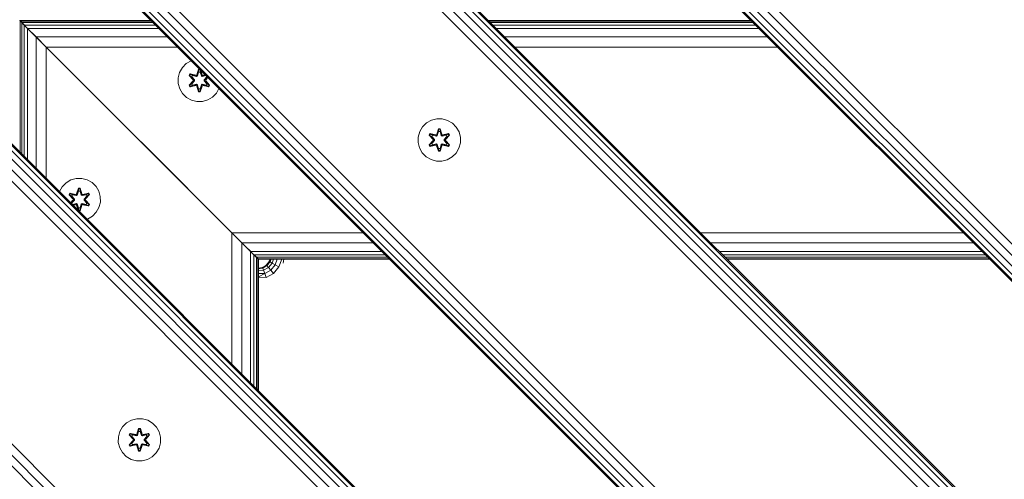
# Model space of a CAD drawing. Units: millimetres. Extents: x 1804 to 578302, y -1972 to 596964.
# Drawn here: x 5368 to 5740, y 7276 to 7450 of the extents above; entities that cross this region are included whole.
import ezdxf

# ---------------------------------------------------------------- set-up
doc = ezdxf.new("R2010")
doc.units = ezdxf.units.MM
doc.layers.add('Контур', color=7, linetype='Continuous', lineweight=15)

msp = doc.modelspace()

# ---------------------------------------------------------------- linework, layer by layer
at = {"layer": 'Контур'}
for p, q in [((6365.095, 6626.932), (5445.856, 7546.171)), ((6366.1, 6627.936), (5446.861, 7547.175)), ((6366.446, 6628.282), (5447.207, 7547.521)), ((6366.446, 6628.282), (5447.207, 7547.521)), ((6361.56, 6623.396), (5442.321, 7542.635)), ((6363.531, 6625.367), (5444.292, 7544.606)), ((6359.375, 6621.211), (5440.136, 7540.45)), ((5609.841, 7498.024), (6316.948, 6790.917)), ((6312.792, 6786.761), (5605.685, 7493.867)), ((6314.763, 6788.732), (5607.656, 7495.839)), ((5390.638, 7490.953), (6309.877, 6571.714)), ((6309.877, 6783.846), (5602.77, 7490.953)), ((6310.223, 6784.192), (5603.116, 7491.299)), ((6311.228, 6785.196), (5604.121, 7492.303)), ((6305.721, 6567.557), (5386.482, 7486.796)), ((6307.692, 6569.529), (5388.453, 7488.767)), ((6302.806, 6564.643), (5383.567, 7483.881)), ((6303.152, 6564.989), (5383.913, 7484.227)), ((6304.156, 6565.993), (5384.918, 7485.232)), ((5368.438, 7449.513), (5368.63, 7449.321)), ((5368.438, 7449.513), (5370.123, 7447.828)), ((5368.438, 7449.513), (5368.63, 7449.321)), ((5368.438, 7449.513), (5368.747, 7449.204)), ((5417.935, 7449.513), (5368.438, 7449.513)), ((5368.63, 7399.824), (5368.63, 7449.321)), ((5368.63, 7449.321), (5369.199, 7448.752)), ((5368.63, 7449.321), (5369.199, 7448.752)), ((5418.127, 7449.321), (5368.63, 7449.321)), ((5369.199, 7399.255), (5369.199, 7448.752)), ((5369.199, 7448.752), (5370.123, 7447.828)), ((5369.199, 7448.752), (5371.557, 7446.394)), ((5369.199, 7448.752), (5370.123, 7447.828)), ((5418.696, 7448.752), (5369.199, 7448.752)), ((5644.209, 7449.513), (5545.214, 7449.513)), ((5644.402, 7449.321), (5545.407, 7449.321)), ((5644.971, 7448.752), (5545.976, 7448.752)), ((5370.123, 7398.331), (5370.123, 7447.828)), ((5370.123, 7447.828), (5371.367, 7446.584)), ((5370.123, 7447.828), (5378.438, 7439.513)), ((5370.123, 7447.828), (5371.367, 7446.585)), ((5419.62, 7447.828), (5370.123, 7447.828)), ((5371.367, 7446.585), (5374.611, 7443.34)), ((5420.864, 7446.585), (5371.367, 7446.585)), ((5371.367, 7397.087), (5371.367, 7446.584)), ((5371.367, 7446.584), (5374.611, 7443.34)), ((5645.895, 7447.828), (5546.9, 7447.828)), ((5647.138, 7446.584), (5548.143, 7446.585)), ((5374.611, 7393.843), (5374.611, 7443.34)), ((5374.611, 7443.34), (5378.438, 7439.513)), ((5374.611, 7443.34), (5378.438, 7439.513)), ((5424.108, 7443.34), (5374.611, 7443.34)), ((5375.18, 7442.772), (5375.18, 7442.772)), ((5650.383, 7443.34), (5551.388, 7443.34)), ((5378.438, 7439.513), (5448.438, 7369.513)), ((5378.438, 7390.016), (5378.438, 7439.513)), ((5378.438, 7439.513), (5409.902, 7408.049)), ((5378.438, 7439.513), (5448.438, 7369.513)), ((5427.935, 7439.513), (5378.438, 7439.513)), ((5654.209, 7439.513), (5555.214, 7439.513)), ((6252.962, 6514.799), (5333.723, 7434.039)), ((6253.308, 6515.145), (5334.069, 7434.385)), ((5431.257, 7433.283), (5433.062, 7434.346)), ((5433.062, 7434.346), (5433.094, 7434.355)), ((6250.394, 6512.23), (5331.154, 7431.47)), ((6251.958, 6513.795), (5332.719, 7433.034)), ((5428.232, 7427.937), (5428.757, 7429.965)), ((5428.757, 7429.965), (5429.789, 7431.789)), ((5429.789, 7431.789), (5431.257, 7433.283)), ((5435.852, 7431.217), (5435.197, 7429.121)), ((5435.884, 7431.064), (5435.197, 7429.121)), ((5435.267, 7428.932), (5435.884, 7431.064)), ((5435.267, 7428.932), (5435.894, 7430.974)), ((5435.442, 7428.629), (5435.902, 7430.143)), ((5435.446, 7428.621), (5435.902, 7430.119)), ((5436.231, 7431.218), (5435.852, 7431.217)), ((5435.884, 7431.064), (5435.852, 7431.217)), ((5436.385, 7431.064), (5435.884, 7431.064)), ((5435.884, 7431.064), (5435.894, 7430.974)), ((5435.902, 7430.143), (5435.894, 7430.974)), ((5436.474, 7430.974), (5435.894, 7430.974)), ((5435.902, 7430.119), (5435.902, 7430.143)), ((5436.494, 7430.119), (5435.902, 7430.119)), ((5436.494, 7430.143), (5436.502, 7430.947)), ((5436.494, 7430.143), (5436.955, 7428.629)), ((5436.494, 7430.119), (5436.494, 7430.143)), ((5436.494, 7430.119), (5436.95, 7428.621)), ((5437.13, 7428.932), (5436.514, 7430.934)), ((5436.561, 7430.888), (5437.13, 7428.932)), ((5436.577, 7430.871), (5437.192, 7429.123)), ((5437.192, 7429.123), (5436.676, 7430.773)), ((6246.237, 6508.074), (5326.998, 7427.314)), ((6248.422, 6510.259), (5329.183, 7429.499)), ((5428.251, 7425.842), (5428.232, 7427.937)), ((5432.678, 7429.381), (5432.337, 7428.788)), ((5432.337, 7428.788), (5433.825, 7427.172)), ((5432.486, 7428.739), (5432.337, 7428.788)), ((5433.826, 7426.737), (5432.34, 7425.121)), ((5432.799, 7429.281), (5432.486, 7428.739)), ((5434.023, 7427.139), (5432.486, 7428.739)), ((5432.486, 7428.739), (5433.825, 7427.172)), ((5432.486, 7428.739), (5432.57, 7428.701)), ((5432.487, 7425.175), (5434.023, 7426.778)), ((5432.487, 7425.175), (5433.826, 7426.737)), ((5432.874, 7429.229), (5432.57, 7428.701)), ((5433.325, 7428.271), (5432.57, 7428.701)), ((5434.023, 7427.139), (5432.57, 7428.701)), ((5434.023, 7426.778), (5432.57, 7425.215)), ((5434.821, 7428.902), (5432.678, 7429.381)), ((5432.799, 7429.281), (5432.678, 7429.381)), ((5432.799, 7429.281), (5434.821, 7428.902)), ((5432.799, 7429.281), (5434.955, 7428.752)), ((5432.799, 7429.281), (5432.874, 7429.229)), ((5433.625, 7428.791), (5432.874, 7429.229)), ((5434.955, 7428.752), (5432.874, 7429.229)), ((5433.625, 7428.791), (5433.325, 7428.271)), ((5434.374, 7427.139), (5433.325, 7428.271)), ((5433.345, 7428.259), (5433.325, 7428.271)), ((5433.325, 7425.647), (5434.374, 7426.778)), ((5433.345, 7428.259), (5433.646, 7428.779)), ((5434.383, 7427.139), (5433.345, 7428.259)), ((5434.383, 7426.778), (5433.345, 7425.658)), ((5433.625, 7428.791), (5435.13, 7428.449)), ((5433.625, 7428.791), (5433.646, 7428.779)), ((5435.135, 7428.44), (5433.646, 7428.779)), ((5434.023, 7427.139), (5434.023, 7426.778)), ((5434.023, 7427.139), (5434.055, 7427.139)), ((5434.023, 7426.778), (5434.055, 7426.778)), ((5434.374, 7427.139), (5434.055, 7427.139)), ((5434.374, 7426.778), (5434.055, 7426.778)), ((5434.374, 7427.139), (5434.374, 7426.778)), ((5434.383, 7427.139), (5434.374, 7427.139)), ((5434.383, 7426.778), (5434.374, 7426.778)), ((5434.383, 7427.139), (5434.383, 7426.778)), ((5435.267, 7428.932), (5434.955, 7428.752)), ((5434.955, 7428.752), (5434.971, 7428.724)), ((5435.13, 7428.449), (5434.971, 7428.724)), ((5435.442, 7428.629), (5435.13, 7428.449)), ((5435.135, 7428.44), (5435.13, 7428.449)), ((5435.135, 7428.44), (5435.446, 7428.621)), ((5435.267, 7428.932), (5435.283, 7428.904)), ((5435.442, 7428.629), (5435.283, 7428.904)), ((5435.442, 7428.629), (5435.446, 7428.621)), ((5436.95, 7428.621), (5436.955, 7428.629)), ((5436.95, 7428.621), (5437.262, 7428.44)), ((5436.955, 7428.629), (5437.114, 7428.904)), ((5437.266, 7428.449), (5436.955, 7428.629)), ((5437.13, 7428.932), (5437.114, 7428.904)), ((5437.442, 7428.752), (5437.13, 7428.932)), ((5437.262, 7428.44), (5438.684, 7428.764)), ((5437.266, 7428.449), (5437.262, 7428.44)), ((5437.266, 7428.449), (5438.679, 7428.77)), ((5437.266, 7428.449), (5437.426, 7428.724)), ((5437.442, 7428.752), (5437.426, 7428.724)), ((5437.442, 7428.752), (5438.449, 7429)), ((5437.442, 7428.752), (5438.462, 7428.986)), ((5438.364, 7429.085), (5437.57, 7428.907)), ((5438.39, 7429.059), (5437.57, 7428.907)), ((5439.052, 7428.259), (5438.014, 7427.139)), ((5438.014, 7427.139), (5438.014, 7426.778)), ((5438.014, 7427.139), (5438.023, 7427.139)), ((5438.023, 7426.778), (5438.014, 7426.778)), ((5438.014, 7426.778), (5439.052, 7425.658)), ((5439.072, 7428.271), (5438.023, 7427.139)), ((5438.023, 7426.778), (5438.023, 7427.139)), ((5438.023, 7427.139), (5438.341, 7427.139)), ((5438.023, 7426.778), (5438.341, 7426.778)), ((5438.023, 7426.778), (5439.072, 7425.647)), ((5438.373, 7427.139), (5438.341, 7427.139)), ((5438.373, 7426.778), (5438.341, 7426.778)), ((5438.373, 7427.139), (5439.306, 7428.143)), ((5439.321, 7428.128), (5438.373, 7427.139)), ((5438.373, 7426.778), (5438.373, 7427.139)), ((5438.373, 7426.778), (5439.91, 7425.178)), ((5438.373, 7426.778), (5439.827, 7425.216)), ((5439.354, 7428.094), (5438.57, 7427.18)), ((5438.57, 7427.18), (5439.384, 7428.065)), ((5440.059, 7425.129), (5438.571, 7426.745)), ((5439.91, 7425.178), (5438.571, 7426.745)), ((5439.052, 7428.259), (5438.863, 7428.586)), ((5439.072, 7428.271), (5438.926, 7428.522)), ((5439.052, 7428.259), (5439.072, 7428.271)), ((5439.072, 7428.271), (5439.139, 7428.309)), ((5428.251, 7425.842), (5428.81, 7423.823)), ((5429.874, 7422.017), (5428.81, 7423.823)), ((5432.487, 7425.175), (5432.34, 7425.121)), ((5432.34, 7425.121), (5432.683, 7424.53)), ((5432.487, 7425.175), (5432.57, 7425.215)), ((5432.487, 7425.175), (5432.8, 7424.634)), ((5433.325, 7425.647), (5432.57, 7425.215)), ((5432.57, 7425.215), (5432.875, 7424.688)), ((5432.683, 7424.53), (5434.827, 7425.011)), ((5432.8, 7424.634), (5432.683, 7424.53)), ((5434.955, 7425.165), (5432.8, 7424.634)), ((5432.8, 7424.634), (5434.827, 7425.011)), ((5432.8, 7424.634), (5432.875, 7424.688)), ((5434.955, 7425.165), (5432.875, 7424.688)), ((5433.625, 7425.126), (5432.875, 7424.688)), ((5433.325, 7425.647), (5433.345, 7425.658)), ((5433.325, 7425.647), (5433.625, 7425.126)), ((5433.646, 7425.138), (5433.345, 7425.658)), ((5435.13, 7425.469), (5433.625, 7425.126)), ((5433.646, 7425.138), (5433.625, 7425.126)), ((5433.646, 7425.138), (5435.135, 7425.477)), ((5434.955, 7425.165), (5434.971, 7425.193)), ((5434.955, 7425.165), (5435.267, 7424.985)), ((5435.13, 7425.469), (5434.971, 7425.193)), ((5435.13, 7425.469), (5435.135, 7425.477)), ((5435.13, 7425.469), (5435.442, 7425.288)), ((5435.446, 7425.296), (5435.135, 7425.477)), ((5435.204, 7424.794), (5435.86, 7422.699)), ((5435.887, 7422.853), (5435.204, 7424.794)), ((5435.267, 7424.985), (5435.283, 7425.013)), ((5435.887, 7422.853), (5435.267, 7424.985)), ((5435.267, 7424.985), (5435.895, 7422.943)), ((5435.442, 7425.288), (5435.283, 7425.013)), ((5435.446, 7425.296), (5435.442, 7425.288)), ((5435.902, 7423.774), (5435.442, 7425.288)), ((5435.902, 7423.798), (5435.446, 7425.296)), ((5435.887, 7422.853), (5435.86, 7422.699)), ((5435.86, 7422.699), (5436.544, 7422.7)), ((5435.887, 7422.853), (5435.895, 7422.943)), ((5435.887, 7422.853), (5436.512, 7422.854)), ((5435.902, 7423.774), (5435.895, 7422.943)), ((5435.895, 7422.943), (5436.503, 7422.943)), ((5435.902, 7423.798), (5436.494, 7423.798)), ((5435.902, 7423.798), (5435.902, 7423.774)), ((5436.95, 7425.296), (5436.494, 7423.798)), ((5436.955, 7425.288), (5436.494, 7423.774)), ((5436.494, 7423.798), (5436.494, 7423.774)), ((5436.494, 7423.774), (5436.503, 7422.943)), ((5437.13, 7424.985), (5436.503, 7422.943)), ((5436.512, 7422.854), (5436.503, 7422.943)), ((5437.13, 7424.985), (5436.512, 7422.854)), ((5436.512, 7422.854), (5437.2, 7424.797)), ((5436.512, 7422.854), (5436.544, 7422.7)), ((5436.544, 7422.7), (5437.2, 7424.797)), ((5437.262, 7425.477), (5436.95, 7425.296)), ((5436.955, 7425.288), (5436.95, 7425.296)), ((5436.955, 7425.288), (5437.266, 7425.469)), ((5436.955, 7425.288), (5437.114, 7425.013)), ((5437.13, 7424.985), (5437.114, 7425.013)), ((5437.13, 7424.985), (5437.442, 7425.165)), ((5437.262, 7425.477), (5437.266, 7425.469)), ((5438.751, 7425.138), (5437.262, 7425.477)), ((5437.266, 7425.469), (5437.426, 7425.193)), ((5438.771, 7425.126), (5437.266, 7425.469)), ((5437.442, 7425.165), (5437.426, 7425.193)), ((5439.598, 7424.636), (5437.442, 7425.165)), ((5437.442, 7425.165), (5439.522, 7424.688)), ((5439.718, 7424.536), (5437.576, 7425.015)), ((5439.598, 7424.636), (5437.576, 7425.015)), ((5438.751, 7425.138), (5439.052, 7425.658)), ((5438.751, 7425.138), (5438.771, 7425.126)), ((5438.771, 7425.126), (5439.072, 7425.647)), ((5438.771, 7425.126), (5439.522, 7424.688)), ((5439.052, 7425.658), (5439.072, 7425.647)), ((5439.072, 7425.647), (5439.827, 7425.216)), ((5439.522, 7424.688), (5439.827, 7425.216)), ((5439.598, 7424.636), (5439.522, 7424.688)), ((5439.598, 7424.636), (5439.91, 7425.178)), ((5439.598, 7424.636), (5439.718, 7424.536)), ((5439.718, 7424.536), (5440.059, 7425.129)), ((5439.91, 7425.178), (5439.827, 7425.216)), ((5439.91, 7425.178), (5440.059, 7425.129)), ((5443.588, 7423.861), (5442.608, 7422.128)), ((5431.368, 7420.549), (5429.874, 7422.017)), ((5433.192, 7419.517), (5431.368, 7420.549)), ((5435.22, 7418.992), (5433.192, 7419.517)), ((5437.315, 7419.011), (5435.22, 7418.992)), ((5439.334, 7419.571), (5437.315, 7419.011)), ((5441.14, 7420.634), (5439.334, 7419.571)), ((5442.608, 7422.128), (5441.14, 7420.634)), ((5523.673, 7411.931), (5521.849, 7410.9)), ((5525.701, 7412.456), (5523.673, 7411.931)), ((5527.796, 7412.438), (5525.701, 7412.456)), ((5529.815, 7411.878), (5527.796, 7412.438)), ((5531.621, 7410.815), (5529.815, 7411.878)), ((5408.819, 7409.133), (5408.826, 7409.125)), ((5409.902, 7408.049), (5409.93, 7408.022)), ((5518.732, 7405.607), (5519.292, 7407.626)), ((5520.355, 7409.431), (5519.292, 7407.626)), ((5521.849, 7410.9), (5520.355, 7409.431)), ((5525.685, 7406.655), (5526.341, 7408.75)), ((5526.368, 7408.595), (5525.685, 7406.655)), ((5526.368, 7408.595), (5525.748, 7406.464)), ((5525.748, 7406.464), (5526.376, 7408.506)), ((5526.383, 7407.675), (5525.923, 7406.161)), ((5526.383, 7407.651), (5525.928, 7406.153)), ((5526.341, 7408.75), (5527.025, 7408.749)), ((5526.368, 7408.595), (5526.341, 7408.75)), ((5526.368, 7408.595), (5526.993, 7408.595)), ((5526.368, 7408.595), (5526.376, 7408.506)), ((5526.376, 7408.506), (5526.984, 7408.506)), ((5526.383, 7407.675), (5526.376, 7408.506)), ((5526.383, 7407.651), (5526.383, 7407.675)), ((5526.383, 7407.651), (5526.976, 7407.651)), ((5526.976, 7407.674), (5526.984, 7408.506)), ((5527.436, 7406.161), (5526.976, 7407.674)), ((5526.976, 7407.651), (5526.976, 7407.674)), ((5527.431, 7406.153), (5526.976, 7407.651)), ((5526.993, 7408.595), (5526.984, 7408.506)), ((5527.611, 7406.464), (5526.984, 7408.506)), ((5526.993, 7408.595), (5527.025, 7408.749)), ((5527.611, 7406.464), (5526.993, 7408.595)), ((5526.993, 7408.595), (5527.681, 7406.652)), ((5527.025, 7408.749), (5527.681, 7406.652)), ((5533.089, 7409.32), (5531.621, 7410.815)), ((5534.121, 7407.497), (5533.089, 7409.32)), ((5534.645, 7405.468), (5534.121, 7407.497)), ((5414.212, 7403.74), (5415.351, 7402.6)), ((5518.732, 7405.607), (5518.713, 7403.512)), ((5522.818, 7402.66), (5524.307, 7404.276)), ((5522.822, 7406.327), (5523.164, 7406.919)), ((5524.308, 7404.711), (5522.822, 7406.327)), ((5522.969, 7406.273), (5522.822, 7406.327)), ((5524.505, 7404.31), (5522.968, 7402.709)), ((5522.968, 7402.709), (5524.307, 7404.276)), ((5522.969, 7406.273), (5523.281, 7406.814)), ((5522.969, 7406.273), (5524.308, 7404.711)), ((5522.969, 7406.273), (5524.505, 7404.67)), ((5522.969, 7406.273), (5523.051, 7406.234)), ((5523.051, 7406.234), (5523.356, 7406.761)), ((5523.806, 7405.802), (5523.051, 7406.234)), ((5524.505, 7404.67), (5523.051, 7406.234)), ((5524.505, 7404.31), (5523.051, 7402.747)), ((5523.164, 7406.919), (5525.308, 7406.438)), ((5523.281, 7406.814), (5523.164, 7406.919)), ((5525.436, 7406.284), (5523.281, 7406.814)), ((5523.281, 7406.814), (5525.308, 7406.438)), ((5523.281, 7406.814), (5523.356, 7406.761)), ((5524.107, 7406.323), (5523.356, 7406.761)), ((5525.436, 7406.284), (5523.356, 7406.761)), ((5523.806, 7405.802), (5524.107, 7406.323)), ((5523.806, 7405.802), (5524.855, 7404.67)), ((5523.806, 7405.802), (5523.826, 7405.79)), ((5524.855, 7404.31), (5523.806, 7403.178)), ((5524.127, 7406.311), (5523.826, 7405.79)), ((5524.864, 7404.67), (5523.826, 7405.79)), ((5524.864, 7404.31), (5523.826, 7403.19)), ((5525.611, 7405.98), (5524.107, 7406.323)), ((5524.127, 7406.311), (5524.107, 7406.323)), ((5524.127, 7406.311), (5525.616, 7405.972)), ((5524.505, 7404.31), (5524.505, 7404.67)), ((5524.505, 7404.67), (5524.536, 7404.67)), ((5524.505, 7404.31), (5524.536, 7404.31)), ((5524.855, 7404.67), (5524.536, 7404.67)), ((5524.855, 7404.31), (5524.536, 7404.31)), ((5524.855, 7404.31), (5524.855, 7404.67)), ((5524.864, 7404.67), (5524.855, 7404.67)), ((5524.864, 7404.31), (5524.855, 7404.31)), ((5524.864, 7404.31), (5524.864, 7404.67)), ((5525.436, 7406.284), (5525.748, 7406.464)), ((5525.436, 7406.284), (5525.452, 7406.256)), ((5525.611, 7405.98), (5525.452, 7406.256)), ((5525.611, 7405.98), (5525.923, 7406.161)), ((5525.611, 7405.98), (5525.616, 7405.972)), ((5525.928, 7406.153), (5525.616, 7405.972)), ((5525.748, 7406.464), (5525.764, 7406.436)), ((5525.923, 7406.161), (5525.764, 7406.436)), ((5525.928, 7406.153), (5525.923, 7406.161)), ((5527.436, 7406.161), (5527.431, 7406.153)), ((5527.743, 7405.972), (5527.431, 7406.153)), ((5527.436, 7406.161), (5527.595, 7406.436)), ((5527.436, 7406.161), (5527.748, 7405.98)), ((5527.611, 7406.464), (5527.595, 7406.436)), ((5527.611, 7406.464), (5527.923, 7406.284)), ((5529.232, 7406.311), (5527.743, 7405.972)), ((5527.743, 7405.972), (5527.748, 7405.98)), ((5529.252, 7406.323), (5527.748, 7405.98)), ((5527.748, 7405.98), (5527.907, 7406.256)), ((5527.923, 7406.284), (5527.907, 7406.256)), ((5530.079, 7406.812), (5527.923, 7406.284)), ((5527.923, 7406.284), (5530.003, 7406.76)), ((5530.199, 7406.913), (5528.057, 7406.433)), ((5530.079, 7406.812), (5528.057, 7406.433)), ((5528.495, 7404.67), (5529.533, 7405.79)), ((5528.504, 7404.67), (5528.495, 7404.67)), ((5528.495, 7404.31), (5528.495, 7404.67)), ((5528.495, 7404.31), (5528.504, 7404.31)), ((5529.533, 7403.19), (5528.495, 7404.31)), ((5528.504, 7404.67), (5529.553, 7405.802)), ((5528.504, 7404.67), (5528.822, 7404.67)), ((5528.504, 7404.67), (5528.504, 7404.31)), ((5528.504, 7404.31), (5528.822, 7404.31)), ((5529.553, 7403.178), (5528.504, 7404.31)), ((5528.854, 7404.67), (5528.822, 7404.67)), ((5528.854, 7404.31), (5528.822, 7404.31)), ((5528.854, 7404.67), (5530.391, 7406.271)), ((5528.854, 7404.67), (5530.308, 7406.233)), ((5528.854, 7404.67), (5528.854, 7404.31)), ((5530.39, 7402.707), (5528.854, 7404.31)), ((5528.854, 7404.31), (5530.307, 7402.746)), ((5529.051, 7404.269), (5530.537, 7402.653)), ((5530.39, 7402.707), (5529.051, 7404.269)), ((5530.54, 7406.32), (5529.052, 7404.704)), ((5530.391, 7406.271), (5529.052, 7404.704)), ((5529.232, 7406.311), (5529.252, 7406.323)), ((5529.232, 7406.311), (5529.533, 7405.79)), ((5529.252, 7406.323), (5530.003, 7406.76)), ((5529.252, 7406.323), (5529.553, 7405.802)), ((5529.533, 7405.79), (5529.553, 7405.802)), ((5529.553, 7405.802), (5530.308, 7406.233)), ((5530.079, 7406.812), (5530.003, 7406.76)), ((5530.003, 7406.76), (5530.308, 7406.233)), ((5530.079, 7406.812), (5530.199, 7406.913)), ((5530.079, 7406.812), (5530.391, 7406.271)), ((5530.199, 7406.913), (5530.54, 7406.32)), ((5530.391, 7406.271), (5530.308, 7406.233)), ((5530.391, 7406.271), (5530.54, 7406.32)), ((5534.627, 7403.373), (5534.645, 7405.468)), ((5448.438, 7369.513), (5415.351, 7402.6)), ((5418.057, 7399.894), (5418.006, 7399.945)), ((5518.713, 7403.512), (5519.238, 7401.483)), ((5519.238, 7401.483), (5520.27, 7399.66)), ((5522.968, 7402.709), (5522.818, 7402.66)), ((5523.16, 7402.068), (5522.818, 7402.66)), ((5522.968, 7402.709), (5523.051, 7402.747)), ((5523.28, 7402.168), (5522.968, 7402.709)), ((5523.806, 7403.178), (5523.051, 7402.747)), ((5523.355, 7402.22), (5523.051, 7402.747)), ((5525.302, 7402.547), (5523.16, 7402.068)), ((5523.28, 7402.168), (5523.16, 7402.068)), ((5523.28, 7402.168), (5525.436, 7402.697)), ((5523.28, 7402.168), (5525.302, 7402.547)), ((5523.28, 7402.168), (5523.355, 7402.22)), ((5525.436, 7402.697), (5523.355, 7402.22)), ((5524.107, 7402.658), (5523.355, 7402.22)), ((5523.826, 7403.19), (5523.806, 7403.178)), ((5524.107, 7402.658), (5523.806, 7403.178)), ((5523.826, 7403.19), (5524.127, 7402.669)), ((5524.107, 7402.658), (5525.611, 7403)), ((5524.107, 7402.658), (5524.127, 7402.669)), ((5525.616, 7403.008), (5524.127, 7402.669)), ((5525.436, 7402.697), (5525.452, 7402.724)), ((5525.748, 7402.517), (5525.436, 7402.697)), ((5525.611, 7403), (5525.452, 7402.724)), ((5525.616, 7403.008), (5525.611, 7403)), ((5525.923, 7402.819), (5525.611, 7403)), ((5525.616, 7403.008), (5525.928, 7402.827)), ((5526.333, 7400.232), (5525.678, 7402.328)), ((5526.366, 7400.385), (5525.678, 7402.328)), ((5525.748, 7402.517), (5525.764, 7402.544)), ((5525.748, 7402.517), (5526.366, 7400.385)), ((5525.748, 7402.517), (5526.375, 7400.474)), ((5525.923, 7402.819), (5525.764, 7402.544)), ((5525.923, 7402.819), (5525.928, 7402.827)), ((5525.923, 7402.819), (5526.383, 7401.306)), ((5525.928, 7402.827), (5526.383, 7401.329)), ((5526.366, 7400.385), (5526.333, 7400.232)), ((5527.017, 7400.23), (5526.333, 7400.232)), ((5526.366, 7400.385), (5526.375, 7400.474)), ((5526.991, 7400.385), (5526.366, 7400.385)), ((5526.383, 7401.306), (5526.375, 7400.474)), ((5526.983, 7400.474), (5526.375, 7400.474)), ((5526.976, 7401.329), (5526.383, 7401.329)), ((5526.383, 7401.329), (5526.383, 7401.306)), ((5526.976, 7401.329), (5527.431, 7402.827)), ((5526.976, 7401.306), (5527.436, 7402.819)), ((5526.976, 7401.329), (5526.976, 7401.306)), ((5526.976, 7401.306), (5526.983, 7400.474)), ((5527.611, 7402.517), (5526.983, 7400.474)), ((5526.991, 7400.385), (5526.983, 7400.474)), ((5526.991, 7400.385), (5527.611, 7402.517)), ((5526.991, 7400.385), (5527.674, 7402.325)), ((5526.991, 7400.385), (5527.017, 7400.23)), ((5527.674, 7402.325), (5527.017, 7400.23)), ((5527.431, 7402.827), (5527.743, 7403.008)), ((5527.431, 7402.827), (5527.436, 7402.819)), ((5527.748, 7403), (5527.436, 7402.819)), ((5527.436, 7402.819), (5527.595, 7402.544)), ((5527.611, 7402.517), (5527.595, 7402.544)), ((5527.923, 7402.697), (5527.611, 7402.517)), ((5527.748, 7403), (5527.743, 7403.008)), ((5527.743, 7403.008), (5529.232, 7402.669)), ((5527.748, 7403), (5527.907, 7402.724)), ((5527.748, 7403), (5529.252, 7402.658)), ((5527.923, 7402.697), (5527.907, 7402.724)), ((5527.923, 7402.697), (5530.078, 7402.166)), ((5527.923, 7402.697), (5530.003, 7402.219)), ((5530.195, 7402.061), (5528.051, 7402.542)), ((5530.078, 7402.166), (5528.051, 7402.542)), ((5529.533, 7403.19), (5529.232, 7402.669)), ((5529.232, 7402.669), (5529.252, 7402.658)), ((5529.553, 7403.178), (5529.252, 7402.658)), ((5529.252, 7402.658), (5530.003, 7402.219)), ((5529.533, 7403.19), (5529.553, 7403.178)), ((5529.553, 7403.178), (5530.307, 7402.746)), ((5530.307, 7402.746), (5530.003, 7402.219)), ((5530.078, 7402.166), (5530.003, 7402.219)), ((5530.39, 7402.707), (5530.078, 7402.166)), ((5530.078, 7402.166), (5530.195, 7402.061)), ((5530.537, 7402.653), (5530.195, 7402.061)), ((5530.39, 7402.707), (5530.307, 7402.746)), ((5530.39, 7402.707), (5530.537, 7402.653)), ((5533.004, 7399.549), (5534.067, 7401.354)), ((5534.067, 7401.354), (5534.627, 7403.373)), ((5449.483, 7368.468), (5418.057, 7399.894)), ((5520.27, 7399.66), (5521.738, 7398.166)), ((5521.738, 7398.166), (5523.544, 7397.102)), ((5523.544, 7397.102), (5525.562, 7396.542)), ((5525.562, 7396.542), (5527.658, 7396.524)), ((5527.658, 7396.524), (5529.686, 7397.049)), ((5529.686, 7397.049), (5531.51, 7398.08)), ((5531.51, 7398.08), (5533.004, 7399.549)), ((5385.956, 7388.348), (5387.762, 7389.411)), ((5387.762, 7389.411), (5389.78, 7389.971)), ((5389.78, 7389.971), (5387.762, 7389.411)), ((5389.78, 7389.971), (5389.78, 7389.971)), ((5389.78, 7389.971), (5391.876, 7389.989)), ((5391.876, 7389.989), (5393.904, 7389.465)), ((5393.904, 7389.465), (5395.728, 7388.433)), ((5383.456, 7385.03), (5384.488, 7386.853)), ((5384.488, 7386.853), (5385.956, 7388.348)), ((5390.552, 7386.282), (5389.896, 7384.185)), ((5390.584, 7386.128), (5389.896, 7384.185)), ((5389.966, 7383.997), (5390.584, 7386.128)), ((5389.966, 7383.997), (5390.593, 7386.039)), ((5390.141, 7383.694), (5390.601, 7385.208)), ((5390.146, 7383.686), (5390.601, 7385.184)), ((5391.235, 7386.283), (5390.552, 7386.282)), ((5390.584, 7386.128), (5390.552, 7386.282)), ((5391.209, 7386.129), (5390.584, 7386.128)), ((5390.584, 7386.128), (5390.593, 7386.039)), ((5390.601, 7385.208), (5390.593, 7386.039)), ((5391.201, 7386.039), (5390.593, 7386.039)), ((5390.601, 7385.184), (5390.601, 7385.208)), ((5391.194, 7385.184), (5390.601, 7385.184)), ((5391.194, 7385.208), (5391.201, 7386.039)), ((5391.194, 7385.208), (5391.654, 7383.694)), ((5391.194, 7385.184), (5391.194, 7385.208)), ((5391.194, 7385.184), (5391.649, 7383.686)), ((5391.209, 7386.129), (5391.201, 7386.039)), ((5391.829, 7383.997), (5391.201, 7386.039)), ((5391.209, 7386.129), (5391.235, 7386.283)), ((5391.209, 7386.129), (5391.892, 7384.188)), ((5391.209, 7386.129), (5391.829, 7383.997)), ((5391.892, 7384.188), (5391.235, 7386.283)), ((5395.728, 7388.433), (5397.222, 7386.964)), ((5397.222, 7386.964), (5398.285, 7385.159)), ((5398.285, 7385.159), (5398.845, 7383.14)), ((5383.449, 7385.004), (5383.456, 7385.03)), ((5387.378, 7384.446), (5387.036, 7383.853)), ((5387.036, 7383.853), (5388.525, 7382.237)), ((5387.186, 7383.804), (5387.036, 7383.853)), ((5387.498, 7384.346), (5387.186, 7383.804)), ((5388.723, 7382.203), (5387.186, 7383.804)), ((5387.186, 7383.804), (5388.525, 7382.237)), ((5387.186, 7383.804), (5387.269, 7383.766)), ((5387.573, 7384.293), (5387.269, 7383.766)), ((5388.024, 7383.335), (5387.269, 7383.766)), ((5388.723, 7382.203), (5387.269, 7383.766)), ((5389.52, 7383.967), (5387.378, 7384.446)), ((5387.498, 7384.346), (5387.378, 7384.446)), ((5387.498, 7384.346), (5389.52, 7383.967)), ((5387.498, 7384.346), (5389.654, 7383.817)), ((5387.498, 7384.346), (5387.573, 7384.293)), ((5388.325, 7383.856), (5387.573, 7384.293)), ((5389.654, 7383.817), (5387.573, 7384.293)), ((5388.526, 7381.802), (5387.628, 7380.826)), ((5387.661, 7380.793), (5388.526, 7381.802)), ((5387.689, 7380.765), (5388.723, 7381.843)), ((5388.723, 7381.843), (5387.705, 7380.749)), ((5388.325, 7383.856), (5388.024, 7383.335)), ((5389.073, 7382.204), (5388.024, 7383.335)), ((5388.044, 7383.324), (5388.024, 7383.335)), ((5388.024, 7380.711), (5389.073, 7381.843)), ((5388.044, 7383.324), (5388.345, 7383.844)), ((5389.082, 7382.204), (5388.044, 7383.324)), ((5389.082, 7381.843), (5388.044, 7380.723)), ((5388.325, 7383.856), (5389.829, 7383.513)), ((5388.325, 7383.856), (5388.345, 7383.844)), ((5389.834, 7383.505), (5388.345, 7383.844)), ((5388.723, 7382.203), (5388.723, 7381.843)), ((5388.723, 7382.203), (5388.755, 7382.203)), ((5388.723, 7381.843), (5388.755, 7381.843)), ((5389.073, 7382.204), (5388.755, 7382.203)), ((5389.073, 7381.843), (5388.755, 7381.843)), ((5389.073, 7382.204), (5389.073, 7381.843)), ((5389.082, 7382.204), (5389.073, 7382.204)), ((5389.082, 7381.843), (5389.073, 7381.843)), ((5389.082, 7382.204), (5389.082, 7381.843)), ((5389.966, 7383.997), (5389.654, 7383.817)), ((5389.654, 7383.817), (5389.67, 7383.789)), ((5389.829, 7383.513), (5389.67, 7383.789)), ((5390.141, 7383.694), (5389.829, 7383.513)), ((5389.834, 7383.505), (5389.829, 7383.513)), ((5389.834, 7383.505), (5390.146, 7383.686)), ((5389.966, 7383.997), (5389.982, 7383.969)), ((5390.141, 7383.694), (5389.982, 7383.969)), ((5390.141, 7383.694), (5390.146, 7383.686)), ((5391.649, 7383.686), (5391.654, 7383.694)), ((5391.649, 7383.686), (5391.961, 7383.505)), ((5391.654, 7383.694), (5391.813, 7383.969)), ((5391.966, 7383.513), (5391.654, 7383.694)), ((5391.829, 7383.997), (5391.813, 7383.969)), ((5392.141, 7383.817), (5391.829, 7383.997)), ((5391.961, 7383.505), (5393.45, 7383.844)), ((5391.966, 7383.513), (5391.961, 7383.505)), ((5391.966, 7383.513), (5393.47, 7383.856)), ((5391.966, 7383.513), (5392.125, 7383.789)), ((5392.141, 7383.817), (5392.125, 7383.789)), ((5392.141, 7383.817), (5394.296, 7384.348)), ((5392.141, 7383.817), (5394.221, 7384.294)), ((5394.413, 7384.452), (5392.269, 7383.971)), ((5394.296, 7384.348), (5392.269, 7383.971)), ((5393.751, 7383.324), (5392.713, 7382.204)), ((5392.713, 7382.204), (5392.713, 7381.843)), ((5392.713, 7382.204), (5392.722, 7382.204)), ((5392.722, 7381.843), (5392.713, 7381.843)), ((5392.713, 7381.843), (5393.751, 7380.723)), ((5393.771, 7383.335), (5392.722, 7382.204)), ((5392.722, 7381.843), (5392.722, 7382.204)), ((5392.722, 7382.204), (5393.04, 7382.203)), ((5392.722, 7381.843), (5393.04, 7381.843)), ((5392.722, 7381.843), (5393.771, 7380.711)), ((5393.072, 7382.203), (5393.04, 7382.203)), ((5393.072, 7381.843), (5393.04, 7381.843)), ((5394.608, 7383.806), (5393.072, 7382.203)), ((5393.072, 7382.203), (5394.525, 7383.767)), ((5393.072, 7381.843), (5393.072, 7382.203)), ((5393.072, 7381.843), (5394.609, 7380.243)), ((5393.072, 7381.843), (5394.526, 7380.281)), ((5393.269, 7382.245), (5394.755, 7383.86)), ((5394.608, 7383.806), (5393.269, 7382.245)), ((5394.759, 7380.194), (5393.27, 7381.809)), ((5394.609, 7380.243), (5393.27, 7381.809)), ((5393.45, 7383.844), (5393.47, 7383.856)), ((5393.751, 7383.324), (5393.45, 7383.844)), ((5393.47, 7383.856), (5394.221, 7384.294)), ((5393.771, 7383.335), (5393.47, 7383.856)), ((5393.751, 7383.324), (5393.771, 7383.335)), ((5393.771, 7383.335), (5394.525, 7383.767)), ((5394.296, 7384.348), (5394.221, 7384.294)), ((5394.525, 7383.767), (5394.221, 7384.294)), ((5394.296, 7384.348), (5394.413, 7384.452)), ((5394.608, 7383.806), (5394.296, 7384.348)), ((5394.755, 7383.86), (5394.413, 7384.452)), ((5394.608, 7383.806), (5394.525, 7383.767)), ((5394.608, 7383.806), (5394.755, 7383.86)), ((5398.845, 7383.14), (5398.864, 7381.045)), ((6196.74, 6458.577), (5277.501, 7377.816)), ((5388.024, 7380.711), (5387.845, 7380.609)), ((5388.024, 7380.711), (5388.044, 7380.723)), ((5388.024, 7380.711), (5388.325, 7380.191)), ((5388.345, 7380.202), (5388.044, 7380.723)), ((5388.325, 7380.191), (5388.286, 7380.168)), ((5389.829, 7380.533), (5388.325, 7380.191)), ((5388.345, 7380.202), (5388.325, 7380.191)), ((5388.345, 7380.202), (5389.834, 7380.541)), ((5389.654, 7380.23), (5388.491, 7379.963)), ((5389.654, 7380.23), (5388.507, 7379.947)), ((5388.558, 7379.896), (5389.526, 7380.075)), ((5388.589, 7379.865), (5389.526, 7380.075)), ((5389.654, 7380.23), (5389.67, 7380.258)), ((5389.654, 7380.23), (5389.966, 7380.05)), ((5389.829, 7380.533), (5389.67, 7380.258)), ((5389.829, 7380.533), (5389.834, 7380.541)), ((5389.829, 7380.533), (5390.141, 7380.353)), ((5390.146, 7380.361), (5389.834, 7380.541)), ((5389.903, 7379.858), (5390.5, 7377.954)), ((5390.586, 7377.918), (5389.903, 7379.858)), ((5389.966, 7380.05), (5389.982, 7380.077)), ((5390.586, 7377.918), (5389.966, 7380.05)), ((5389.966, 7380.05), (5390.594, 7378.007)), ((5390.141, 7380.353), (5389.982, 7380.077)), ((5390.146, 7380.361), (5390.141, 7380.353)), ((5390.601, 7378.839), (5390.141, 7380.353)), ((5390.601, 7378.862), (5390.146, 7380.361)), ((5390.586, 7377.918), (5390.579, 7377.875)), ((5390.586, 7377.918), (5390.594, 7378.007)), ((5390.586, 7377.918), (5391.211, 7377.918)), ((5390.601, 7378.839), (5390.594, 7378.007)), ((5390.594, 7378.007), (5391.202, 7378.008)), ((5390.601, 7378.862), (5391.194, 7378.862)), ((5390.601, 7378.862), (5390.601, 7378.839)), ((5390.69, 7377.764), (5391.243, 7377.765)), ((5391.649, 7380.361), (5391.194, 7378.862)), ((5391.654, 7380.353), (5391.194, 7378.839)), ((5391.194, 7378.862), (5391.194, 7378.839)), ((5391.194, 7378.839), (5391.202, 7378.008)), ((5391.829, 7380.05), (5391.202, 7378.008)), ((5391.211, 7377.918), (5391.202, 7378.008)), ((5391.829, 7380.05), (5391.211, 7377.918)), ((5391.211, 7377.918), (5391.899, 7379.861)), ((5391.211, 7377.918), (5391.243, 7377.765)), ((5391.243, 7377.765), (5391.899, 7379.861)), ((5391.961, 7380.541), (5391.649, 7380.361)), ((5391.654, 7380.353), (5391.649, 7380.361)), ((5391.654, 7380.353), (5391.966, 7380.533)), ((5391.654, 7380.353), (5391.813, 7380.077)), ((5391.829, 7380.05), (5391.813, 7380.077)), ((5391.829, 7380.05), (5392.141, 7380.23)), ((5391.961, 7380.541), (5391.966, 7380.533)), ((5393.45, 7380.202), (5391.961, 7380.541)), ((5391.966, 7380.533), (5392.125, 7380.258)), ((5393.47, 7380.191), (5391.966, 7380.533)), ((5392.141, 7380.23), (5392.125, 7380.258)), ((5394.297, 7379.701), (5392.141, 7380.23)), ((5392.141, 7380.23), (5394.222, 7379.753)), ((5394.417, 7379.601), (5392.275, 7380.08)), ((5394.297, 7379.701), (5392.275, 7380.08)), ((5393.45, 7380.202), (5393.751, 7380.723)), ((5393.45, 7380.202), (5393.47, 7380.191)), ((5393.47, 7380.191), (5393.771, 7380.711)), ((5393.47, 7380.191), (5394.222, 7379.753)), ((5393.751, 7380.723), (5393.771, 7380.711)), ((5393.771, 7380.711), (5394.526, 7380.281)), ((5394.222, 7379.753), (5394.526, 7380.281)), ((5394.297, 7379.701), (5394.222, 7379.753)), ((5394.297, 7379.701), (5394.609, 7380.243)), ((5394.297, 7379.701), (5394.417, 7379.601)), ((5394.417, 7379.601), (5394.759, 7380.194)), ((5394.609, 7380.243), (5394.526, 7380.281)), ((5394.609, 7380.243), (5394.759, 7380.194)), ((5398.339, 7379.017), (5397.307, 7377.193)), ((5398.864, 7381.045), (5398.339, 7379.017)), ((6194.555, 6456.392), (5275.316, 7375.631)), ((5394.033, 7374.635), (5393.865, 7374.589)), ((5395.839, 7375.699), (5394.033, 7374.635)), ((5397.307, 7377.193), (5395.839, 7375.699)), ((6192.584, 6454.42), (5273.344, 7373.66)), ((5445.18, 7372.772), (5445.18, 7372.772)), ((5448.438, 7320.016), (5448.438, 7369.513)), ((5448.438, 7369.513), (5452.265, 7365.686)), ((5448.438, 7369.513), (5455.509, 7362.442)), ((5448.438, 7369.513), (5452.265, 7365.687)), ((5497.935, 7369.513), (5448.438, 7369.513)), ((5724.209, 7369.513), (5625.214, 7369.513)), ((5452.265, 7365.687), (5455.509, 7362.442)), ((5501.762, 7365.687), (5452.265, 7365.687)), ((5452.265, 7316.189), (5452.265, 7365.686)), ((5452.265, 7365.686), (5455.509, 7362.442)), ((5454.53, 7363.421), (5458.246, 7359.706)), ((5454.698, 7363.253), (5456.753, 7361.199)), ((5728.036, 7365.687), (5629.041, 7365.687)), ((5455.509, 7312.945), (5455.509, 7362.442)), ((5455.509, 7362.442), (5456.753, 7361.199)), ((5458.438, 7359.513), (5455.509, 7362.442)), ((5455.509, 7362.442), (5456.753, 7361.199)), ((5505.006, 7362.442), (5455.509, 7362.442)), ((5456.753, 7311.701), (5456.753, 7361.199)), ((5456.753, 7361.199), (5457.677, 7360.274)), ((5458.438, 7359.513), (5456.753, 7361.199)), ((5456.753, 7361.199), (5458.438, 7359.513)), ((5456.753, 7361.199), (5457.677, 7360.275)), ((5506.25, 7361.199), (5456.753, 7361.199)), ((5457.677, 7360.275), (5458.246, 7359.706)), ((5507.174, 7360.275), (5457.677, 7360.275)), ((5457.677, 7310.777), (5457.677, 7360.274)), ((5457.677, 7360.274), (5458.246, 7359.706)), ((5458.246, 7310.208), (5458.246, 7359.706)), ((5458.246, 7359.706), (5458.438, 7359.513)), ((5458.246, 7359.706), (5458.438, 7359.513)), ((5507.743, 7359.706), (5458.246, 7359.706)), ((5458.438, 7310.016), (5458.438, 7359.513)), ((5507.935, 7359.513), (5458.438, 7359.513)), ((5462.313, 7358.224), (5462.97, 7359.513)), ((5463.224, 7359.513), (5462.859, 7358.512)), ((5463.008, 7359.513), (5462.859, 7358.512)), ((5464.133, 7359.513), (5463.611, 7358.078)), ((5465.528, 7359.513), (5464.763, 7357.413)), ((5467.238, 7359.513), (5466.176, 7356.597)), ((5468.006, 7359.513), (5467.778, 7358.072)), ((5731.281, 7362.442), (5632.286, 7362.442)), ((5732.524, 7361.199), (5633.529, 7361.199)), ((5733.448, 7360.275), (5634.453, 7360.275)), ((5734.017, 7359.706), (5635.022, 7359.706)), ((5734.209, 7359.513), (5635.214, 7359.513)), ((5458.438, 7356.189), (5459.813, 7356.407)), ((5458.438, 7355.942), (5460.081, 7356.181)), ((5459.813, 7356.407), (5461.207, 7357.117)), ((5459.813, 7356.407), (5460.081, 7356.181)), ((5461.675, 7357.101), (5460.081, 7356.181)), ((5460.081, 7356.181), (5460.378, 7355.365)), ((5462.234, 7356.436), (5460.378, 7355.365)), ((5463.089, 7355.417), (5460.833, 7354.115)), ((5461.207, 7357.117), (5462.313, 7358.224)), ((5461.207, 7357.117), (5461.675, 7357.101)), ((5462.859, 7358.512), (5461.675, 7357.101)), ((5462.313, 7358.224), (5461.675, 7357.101)), ((5461.675, 7357.101), (5462.234, 7356.436)), ((5463.611, 7358.078), (5462.234, 7356.436)), ((5462.234, 7356.436), (5463.089, 7355.417)), ((5462.313, 7358.224), (5462.859, 7358.512)), ((5462.859, 7358.512), (5463.611, 7358.078)), ((5464.763, 7357.413), (5463.089, 7355.417)), ((5463.089, 7355.417), (5464.137, 7354.167)), ((5463.611, 7358.078), (5464.763, 7357.413)), ((5466.176, 7356.597), (5464.137, 7354.167)), ((5464.763, 7357.413), (5466.176, 7356.597)), ((5458.438, 7355.22), (5460.378, 7355.365)), ((5458.438, 7354.102), (5460.833, 7354.115)), ((5458.438, 7352.801), (5460.833, 7354.115)), ((5458.438, 7352.701), (5461.391, 7352.581)), ((5460.378, 7355.365), (5460.833, 7354.115)), ((5460.833, 7354.115), (5461.391, 7352.581)), ((5464.137, 7354.167), (5461.391, 7352.581)), ((5407.266, 7296.324), (5406.202, 7294.518)), ((5408.76, 7297.792), (5407.266, 7296.324)), ((5410.584, 7298.824), (5408.76, 7297.792)), ((5412.612, 7299.348), (5410.584, 7298.824)), ((5414.707, 7299.33), (5412.612, 7299.348)), ((5416.726, 7298.77), (5414.707, 7299.33)), ((5418.531, 7297.707), (5416.726, 7298.77)), ((5420, 7296.212), (5418.531, 7297.707)), ((5421.032, 7294.389), (5420, 7296.212)), ((5405.642, 7292.499), (5405.624, 7290.404)), ((5405.642, 7292.499), (5406.202, 7294.518)), ((5409.732, 7293.22), (5410.075, 7293.811)), ((5411.218, 7291.604), (5409.732, 7293.22)), ((5409.879, 7293.165), (5409.732, 7293.22)), ((5409.879, 7293.165), (5410.192, 7293.707)), ((5409.879, 7293.165), (5411.218, 7291.604)), ((5409.879, 7293.165), (5411.415, 7291.563)), ((5409.879, 7293.165), (5409.962, 7293.126)), ((5409.962, 7293.126), (5410.267, 7293.653)), ((5410.717, 7292.694), (5409.962, 7293.126)), ((5411.415, 7291.563), (5409.962, 7293.126)), ((5410.075, 7293.811), (5412.219, 7293.33)), ((5410.192, 7293.707), (5410.075, 7293.811)), ((5412.347, 7293.176), (5410.192, 7293.707)), ((5410.192, 7293.707), (5412.219, 7293.33)), ((5410.192, 7293.707), (5410.267, 7293.653)), ((5411.017, 7293.215), (5410.267, 7293.653)), ((5412.347, 7293.176), (5410.267, 7293.653)), ((5410.717, 7292.694), (5411.017, 7293.215)), ((5410.717, 7292.694), (5411.765, 7291.563)), ((5410.717, 7292.694), (5410.737, 7292.683)), ((5411.037, 7293.203), (5410.737, 7292.683)), ((5411.775, 7291.563), (5410.737, 7292.683)), ((5412.522, 7292.872), (5411.017, 7293.215)), ((5411.037, 7293.203), (5411.017, 7293.215)), ((5411.037, 7293.203), (5412.527, 7292.864)), ((5412.347, 7293.176), (5412.659, 7293.356)), ((5412.347, 7293.176), (5412.363, 7293.148)), ((5412.522, 7292.872), (5412.363, 7293.148)), ((5412.522, 7292.872), (5412.834, 7293.053)), ((5412.522, 7292.872), (5412.527, 7292.864)), ((5412.838, 7293.045), (5412.527, 7292.864)), ((5412.596, 7293.547), (5413.252, 7295.642)), ((5413.279, 7295.488), (5412.596, 7293.547)), ((5413.279, 7295.488), (5412.659, 7293.356)), ((5412.659, 7293.356), (5413.286, 7295.398)), ((5412.659, 7293.356), (5412.675, 7293.328)), ((5412.834, 7293.053), (5412.675, 7293.328)), ((5413.294, 7294.567), (5412.834, 7293.053)), ((5412.838, 7293.045), (5412.834, 7293.053)), ((5413.294, 7294.543), (5412.838, 7293.045)), ((5413.252, 7295.642), (5413.936, 7295.641)), ((5413.279, 7295.488), (5413.252, 7295.642)), ((5413.279, 7295.488), (5413.904, 7295.487)), ((5413.279, 7295.488), (5413.286, 7295.398)), ((5413.286, 7295.398), (5413.895, 7295.398)), ((5413.294, 7294.567), (5413.286, 7295.398)), ((5413.294, 7294.543), (5413.294, 7294.567)), ((5413.294, 7294.543), (5413.886, 7294.543)), ((5413.886, 7294.567), (5413.895, 7295.398)), ((5414.347, 7293.053), (5413.886, 7294.567)), ((5413.886, 7294.543), (5413.886, 7294.567)), ((5414.342, 7293.045), (5413.886, 7294.543)), ((5413.904, 7295.487), (5413.895, 7295.398)), ((5414.522, 7293.356), (5413.895, 7295.398)), ((5413.904, 7295.487), (5413.936, 7295.641)), ((5414.522, 7293.356), (5413.904, 7295.487)), ((5413.904, 7295.487), (5414.591, 7293.544)), ((5413.936, 7295.641), (5414.591, 7293.544)), ((5414.347, 7293.053), (5414.342, 7293.045)), ((5414.654, 7292.864), (5414.342, 7293.045)), ((5414.347, 7293.053), (5414.506, 7293.328)), ((5414.347, 7293.053), (5414.658, 7292.872)), ((5414.522, 7293.356), (5414.506, 7293.328)), ((5414.522, 7293.356), (5414.834, 7293.176)), ((5416.143, 7293.203), (5414.654, 7292.864)), ((5414.654, 7292.864), (5414.658, 7292.872)), ((5416.163, 7293.215), (5414.658, 7292.872)), ((5414.658, 7292.872), (5414.818, 7293.148)), ((5414.834, 7293.176), (5414.818, 7293.148)), ((5416.99, 7293.705), (5414.834, 7293.176)), ((5414.834, 7293.176), (5416.914, 7293.653)), ((5417.11, 7293.805), (5414.968, 7293.326)), ((5416.99, 7293.705), (5414.968, 7293.326)), ((5415.406, 7291.563), (5416.443, 7292.683)), ((5415.415, 7291.563), (5416.464, 7292.694)), ((5415.765, 7291.563), (5417.302, 7293.163)), ((5415.765, 7291.563), (5417.219, 7293.125)), ((5417.451, 7293.212), (5415.963, 7291.596)), ((5417.302, 7293.163), (5415.963, 7291.596)), ((5416.143, 7293.203), (5416.163, 7293.215)), ((5416.143, 7293.203), (5416.443, 7292.683)), ((5416.163, 7293.215), (5416.914, 7293.653)), ((5416.163, 7293.215), (5416.464, 7292.694)), ((5416.443, 7292.683), (5416.464, 7292.694)), ((5416.464, 7292.694), (5417.219, 7293.125)), ((5416.99, 7293.705), (5416.914, 7293.653)), ((5416.914, 7293.653), (5417.219, 7293.125)), ((5416.99, 7293.705), (5417.11, 7293.805)), ((5416.99, 7293.705), (5417.302, 7293.163)), ((5417.11, 7293.805), (5417.451, 7293.212)), ((5417.302, 7293.163), (5417.219, 7293.125)), ((5417.302, 7293.163), (5417.451, 7293.212)), ((5421.556, 7292.361), (5421.032, 7294.389)), ((5421.538, 7290.265), (5421.556, 7292.361)), ((5405.624, 7290.404), (5406.149, 7288.376)), ((5409.729, 7289.553), (5411.217, 7291.169)), ((5409.878, 7289.602), (5409.729, 7289.553)), ((5410.07, 7288.96), (5409.729, 7289.553)), ((5411.415, 7291.202), (5409.878, 7289.602)), ((5409.878, 7289.602), (5411.217, 7291.169)), ((5409.878, 7289.602), (5409.962, 7289.64)), ((5410.191, 7289.06), (5409.878, 7289.602)), ((5411.415, 7291.202), (5409.962, 7289.64)), ((5410.717, 7290.07), (5409.962, 7289.64)), ((5410.266, 7289.112), (5409.962, 7289.64)), ((5412.212, 7289.439), (5410.07, 7288.96)), ((5410.191, 7289.06), (5410.07, 7288.96)), ((5410.191, 7289.06), (5412.347, 7289.589)), ((5410.191, 7289.06), (5412.212, 7289.439)), ((5410.191, 7289.06), (5410.266, 7289.112)), ((5412.347, 7289.589), (5410.266, 7289.112)), ((5411.017, 7289.55), (5410.266, 7289.112)), ((5411.765, 7291.202), (5410.717, 7290.07)), ((5410.737, 7290.082), (5410.717, 7290.07)), ((5411.017, 7289.55), (5410.717, 7290.07)), ((5411.775, 7291.202), (5410.737, 7290.082)), ((5410.737, 7290.082), (5411.037, 7289.562)), ((5411.017, 7289.55), (5412.522, 7289.892)), ((5411.017, 7289.55), (5411.037, 7289.562)), ((5412.527, 7289.901), (5411.037, 7289.562)), ((5411.415, 7291.202), (5411.415, 7291.563)), ((5411.415, 7291.563), (5411.447, 7291.563)), ((5411.415, 7291.202), (5411.447, 7291.202)), ((5411.765, 7291.563), (5411.447, 7291.563)), ((5411.765, 7291.202), (5411.447, 7291.202)), ((5411.765, 7291.202), (5411.765, 7291.563)), ((5411.775, 7291.563), (5411.765, 7291.563)), ((5411.775, 7291.202), (5411.765, 7291.202)), ((5411.775, 7291.202), (5411.775, 7291.563)), ((5412.347, 7289.589), (5412.363, 7289.617)), ((5412.659, 7289.409), (5412.347, 7289.589)), ((5412.522, 7289.892), (5412.363, 7289.617)), ((5412.527, 7289.901), (5412.522, 7289.892)), ((5412.834, 7289.712), (5412.522, 7289.892)), ((5412.527, 7289.901), (5412.838, 7289.72)), ((5413.244, 7287.124), (5412.589, 7289.22)), ((5413.276, 7287.277), (5412.589, 7289.22)), ((5412.659, 7289.409), (5412.675, 7289.436)), ((5412.659, 7289.409), (5413.276, 7287.277)), ((5412.659, 7289.409), (5413.285, 7287.367)), ((5412.834, 7289.712), (5412.675, 7289.436)), ((5412.834, 7289.712), (5412.838, 7289.72)), ((5412.834, 7289.712), (5413.294, 7288.198)), ((5412.838, 7289.72), (5413.294, 7288.222)), ((5413.886, 7288.222), (5414.342, 7289.72)), ((5413.886, 7288.198), (5414.347, 7289.712)), ((5414.522, 7289.409), (5413.894, 7287.367)), ((5413.902, 7287.277), (5414.522, 7289.409)), ((5413.902, 7287.277), (5414.584, 7289.217)), ((5414.584, 7289.217), (5413.928, 7287.123)), ((5414.342, 7289.72), (5414.654, 7289.901)), ((5414.342, 7289.72), (5414.347, 7289.712)), ((5414.658, 7289.892), (5414.347, 7289.712)), ((5414.347, 7289.712), (5414.506, 7289.436)), ((5414.522, 7289.409), (5414.506, 7289.436)), ((5414.834, 7289.589), (5414.522, 7289.409)), ((5414.658, 7289.892), (5414.654, 7289.901)), ((5414.654, 7289.901), (5416.143, 7289.562)), ((5414.658, 7289.892), (5414.818, 7289.617)), ((5414.658, 7289.892), (5416.163, 7289.55)), ((5414.834, 7289.589), (5414.818, 7289.617)), ((5414.834, 7289.589), (5416.988, 7289.058)), ((5414.834, 7289.589), (5416.914, 7289.112)), ((5417.105, 7288.953), (5414.962, 7289.434)), ((5416.988, 7289.058), (5414.962, 7289.434)), ((5415.415, 7291.563), (5415.406, 7291.563)), ((5415.406, 7291.202), (5415.406, 7291.563)), ((5415.406, 7291.202), (5415.415, 7291.202)), ((5416.443, 7290.082), (5415.406, 7291.202)), ((5415.415, 7291.563), (5415.733, 7291.563)), ((5415.415, 7291.563), (5415.415, 7291.202)), ((5415.415, 7291.202), (5415.733, 7291.202)), ((5416.464, 7290.07), (5415.415, 7291.202)), ((5415.765, 7291.563), (5415.733, 7291.563)), ((5415.765, 7291.202), (5415.733, 7291.202)), ((5415.765, 7291.563), (5415.765, 7291.202)), ((5417.301, 7289.599), (5415.765, 7291.202)), ((5415.765, 7291.202), (5417.218, 7289.639)), ((5415.962, 7291.161), (5417.448, 7289.545)), ((5417.301, 7289.599), (5415.962, 7291.161)), ((5416.443, 7290.082), (5416.143, 7289.562)), ((5416.143, 7289.562), (5416.163, 7289.55)), ((5416.464, 7290.07), (5416.163, 7289.55)), ((5416.163, 7289.55), (5416.914, 7289.112)), ((5416.443, 7290.082), (5416.464, 7290.07)), ((5416.464, 7290.07), (5417.218, 7289.639)), ((5417.218, 7289.639), (5416.914, 7289.112)), ((5416.988, 7289.058), (5416.914, 7289.112)), ((5417.301, 7289.599), (5416.988, 7289.058)), ((5416.988, 7289.058), (5417.105, 7288.953)), ((5417.448, 7289.545), (5417.105, 7288.953)), ((5417.301, 7289.599), (5417.218, 7289.639)), ((5417.301, 7289.599), (5417.448, 7289.545)), ((5420.978, 7288.246), (5421.538, 7290.265)), ((5406.149, 7288.376), (5407.18, 7286.552)), ((5407.18, 7286.552), (5408.649, 7285.058)), ((5408.649, 7285.058), (5410.454, 7283.995)), ((5413.276, 7287.277), (5413.244, 7287.124)), ((5413.928, 7287.123), (5413.244, 7287.124)), ((5413.276, 7287.277), (5413.285, 7287.367)), ((5413.902, 7287.277), (5413.276, 7287.277)), ((5413.294, 7288.198), (5413.285, 7287.367)), ((5413.894, 7287.367), (5413.285, 7287.367)), ((5413.886, 7288.222), (5413.294, 7288.222)), ((5413.294, 7288.222), (5413.294, 7288.198)), ((5413.886, 7288.222), (5413.886, 7288.198)), ((5413.886, 7288.198), (5413.894, 7287.367)), ((5413.902, 7287.277), (5413.894, 7287.367)), ((5413.902, 7287.277), (5413.928, 7287.123)), ((5416.597, 7283.941), (5418.42, 7284.973)), ((5418.42, 7284.973), (5419.915, 7286.441)), ((5419.915, 7286.441), (5420.978, 7288.246)), ((5410.454, 7283.995), (5412.473, 7283.435)), ((5412.473, 7283.435), (5414.568, 7283.416)), ((5414.568, 7283.416), (5416.597, 7283.941))]:
    msp.add_line(p, q, dxfattribs=at)

doc.saveas('drawing.dxf')
